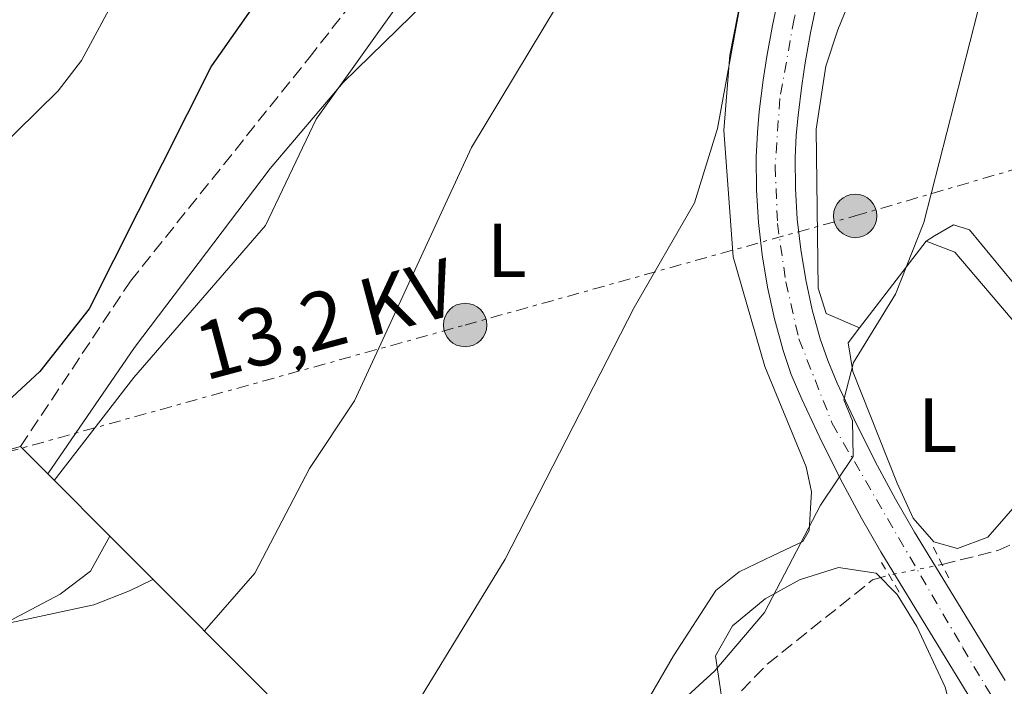
# Model space of a CAD drawing. Units: metres. Extents: x 607448 to 610895, y 4729268 to 4731634.
# Drawn here: x 608885 to 609014, y 4730457 to 4730545 of the extents above; entities that cross this region are included whole.
import ezdxf
from ezdxf.enums import TextEntityAlignment as Align

# ---------------------------------------------------------------- set-up
doc = ezdxf.new("R2010")
doc.units = ezdxf.units.M
doc.header["$MEASUREMENT"] = 0
for name, pattern in [('DGN Style 2', [1.7399219301090239, 1.043953158065414, -0.6959687720436097]), ('DGN Style 3', [2.435890702152634, 1.739921930109024, -0.6959687720436097]), ('DGN Style 4', [2.7856150101045474, 1.391937544087219, -0.6959687720436097, 0.001739921930109024, -0.6959687720436097]), ('DGN Style 5', [1.217945351076317, 0.5219765790327072, -0.6959687720436097]), ('DGN Style 7', [3.4798438602180486, 1.565929737098122, -0.6959687720436097, 0.5219765790327072, -0.6959687720436097])]:
    doc.linetypes.add(name, pattern=pattern)
for name, color, linetype, lineweight in [('Carretera', 9, 'Continuous', 0), ('Curva de nivel directora', 30, 'Continuous', 30), ('Curva de nivel intermedia', 30, 'Continuous', 0), ('Eje de carretera', 7, 'DGN Style 4', 0), ('Etiqueta de uso rústico', 92, 'Continuous', 0), ('Línea blanca (vial)', 7, 'Continuous', 13), ('Línea de cambio de uso (parcela vista)', 92, 'Continuous', 0), ('Línea de muro de contención', 1, 'Continuous', 13), ('Línea eléctrica', 6, 'DGN Style 7', 0), ('Pontón-alcantarilla (pasos de agua)', 1, 'DGN Style 2', 0), ('Poste tendido eléctrico', 7, 'Continuous', 0), ('Senda', 7, 'DGN Style 3', 0), ('Tensión línea eléctrica', 7, 'Continuous', 0), ('Vaguada', 142, 'DGN Style 3', 13), ('Vaguada no vista', 142, 'DGN Style 5', 0), ('Valla', 7, 'DGN Style 2', 0)]:
    doc.layers.add(name, color=color, linetype=linetype, lineweight=lineweight)
doc.styles.add('Style-Arial', font='arial.ttf')

# ---------------------------------------------------------------- blocks, each defined once
blk = doc.blocks.new('5PELE')
at = {"layer": 'Valla', "linetype": 'Continuous', "lineweight": 0}
h = blk.add_hatch(color=9, dxfattribs=at)
edge = h.paths.add_edge_path()
edge.add_arc((-2.000000476837158e-05, 0), 0.2850000000000001, 0, 360)
at = {"layer": 'Valla', "color": 252, "linetype": 'Continuous', "lineweight": 0}
blk.add_circle((-2.000000476837158e-05, 0), 0.2850000000000001, dxfattribs=at)

msp = doc.modelspace()

# ---------------------------------------------------------------- linework, layer by layer
at = {"layer": 'Carretera', "color": 9, "linetype": 'Continuous', "lineweight": 0}
for points in [[(609015.1400000014, 4730444.12, 602.9700000000012), (609011.2499999999, 4730447.899999999, 602.9700000000012), (609009.8399999995, 4730455.480000001, 602.9700000000012), (608997.9200000016, 4730474.980000001, 604.3300000000017), (608995.36, 4730479.410000001, 604.5599999999977), (608992.9300000004, 4730483.930000001, 604.7400000000052), (608990.1900000023, 4730489.409999999, 604.9499999999971), (608987.5300000003, 4730495.010000001, 605.2400000000052), (608986.1700000011, 4730498.230000001, 605.4799999999959), (608985.0899999995, 4730501.369999999, 605.75), (608983.9499999994, 4730505.509999999, 606.1399999999994), (608983.070000001, 4730509.680000001, 606.4900000000052), (608982.3700000013, 4730513.890000001, 606.7599999999948), (608981.8799999997, 4730518.140000001, 607.029999999999), (608981.6099999992, 4730522.420000001, 607.2899999999936), (608981.579999998, 4730526.689999999, 607.5599999999977), (608981.73, 4730529.91, 607.7599999999948), (608981.9800000002, 4730532.689999999, 607.929999999993), (608982.480000001, 4730536.800000002, 608.179999999993), (608982.9600000015, 4730539.899999999, 608.3800000000047), (608983.699999999, 4730543.960000001, 608.6300000000047), (608984.3500000017, 4730547.029999999, 608.8300000000017)], [(608989.3200000006, 4730545.91, 608.8300000000017), (608988.6999999991, 4730542.98, 608.6300000000047), (608987.9899999984, 4730539.05, 608.3800000000047), (608987.5300000003, 4730536.100000001, 608.179999999993), (608987.0500000018, 4730532.159999999, 607.929999999993), (608986.8199999994, 4730529.570000002, 607.7599999999948), (608986.6800000007, 4730526.59, 607.5599999999977), (608986.7099999998, 4730522.590000001, 607.2899999999936), (608986.9600000002, 4730518.59, 607.029999999999), (608987.4200000028, 4730514.600000001, 606.7599999999948), (608988.0799999977, 4730510.63, 606.4900000000052), (608988.9099999992, 4730506.720000001, 606.1399999999994), (608989.9600000022, 4730502.880000001, 605.75), (608990.940000001, 4730500.050000001, 605.4799999999959), (608992.1900000006, 4730497.100000001, 605.2400000000052), (608994.7699999999, 4730491.640000001, 604.9499999999971), (608997.4600000011, 4730486.28, 604.7400000000052), (608999.8099999981, 4730481.890000001, 604.5599999999977), (609002.3000000003, 4730477.58, 604.3300000000017), (609014.1900000013, 4730458.140000002, 602.9700000000012)]]:
    msp.add_polyline3d(points, dxfattribs=at)
at = {"layer": 'Curva de nivel directora', "color": 30, "linetype": 'Continuous', "lineweight": 30, "elevation": 625.0000000000001, "flags": 128}
msp.add_lwpolyline([(608928.4600000005, 4730564.690000001), (608910.2100000003, 4730538.65), (608894.1900000008, 4730506.820000002), (608887.6900000009, 4730498.600000001), (608879.7899999995, 4730491.310000001)], dxfattribs=at)
at = {"layer": 'Curva de nivel intermedia', "color": 30, "linetype": 'Continuous', "lineweight": 0, "flags": 128}
for points, elevation in [([(608998.6299999995, 4730647.24), (608970.2300000016, 4730603.279999998), (608945.2700000014, 4730561.590000001), (608923.9100000019, 4730531.67), (608917.26, 4730517.74), (608900, 4730497.82), (608889.5999999996, 4730484.359999998)], 620.0000000000001), ([(608909.2600000004, 4730464.640000001), (608915.8600000008, 4730472.199999999), (608923.0600000003, 4730485.909999999), (608928.9400000012, 4730494.77), (608944.260000001, 4730527.980000001), (608978.0900000005, 4730584.060000001), (608983.8600000017, 4730592.789999999), (609000.2200000011, 4730612.939999999), (609002.3900000014, 4730617.439999999), (609003.7700000005, 4730622.340000001), (609009.6300000012, 4730647.079999999), (609011.5500000011, 4730648.119999999), (609014.9400000019, 4730648)], 615), ([(608910.9400000012, 4730572.319999999), (608893.1500000014, 4730539.369999998), (608890.1000000003, 4730535.4), (608879.1500000001, 4730524.649999999), (608870.9400000004, 4730518.599999999), (608856.7500000015, 4730503.08), (608840.5100000006, 4730482.720000001), (608823.7900000014, 4730472.439999998), (608820.2300000008, 4730472.060000001), (608815.5900000005, 4730473.980000001), (608806.8300000009, 4730480.42), (608793.6400000011, 4730488.289999997), (608789.2600000001, 4730491.92), (608783.29, 4730500.149999999), (608775.790000001, 4730513.55), (608759.9800000016, 4730534.989999999), (608755.7900000005, 4730537.720000001), (608751.4499999998, 4730539.59), (608740.2100000014, 4730550.600000001)], 630.0000000000001), ([(609017.1700000004, 4730562.819999999), (609012.5900000005, 4730553.57), (609003.5300000013, 4730518.13), (608999.8299999998, 4730508.769999999), (608994.3100000012, 4730499.779999998), (608993.0400000017, 4730494.929999999), (608994.1900000006, 4730492.179999999), (608994.2900000011, 4730487.480000001), (608990.0100000007, 4730481.119999999), (608982.6700000004, 4730467.050000001), (608976.1400000014, 4730459.4), (608968.4800000014, 4730452.38), (608965.8500000007, 4730447.949999999), (608965.5100000009, 4730444.13)], 605.0000000000001), ([(608980.3900000005, 4730551.7), (608976.5199999993, 4730530.430000001), (608973.4800000016, 4730520.73), (608965.6000000003, 4730507.019999999), (608948.6900000012, 4730474.060000001), (608932.3099999995, 4730447.220000001), (608931.6400000012, 4730442.279999998), (608933.9800000014, 4730433.15), (608932.9300000009, 4730429.76), (608926.6900000003, 4730421.579999999), (608922.5599999997, 4730418.749999999), (608917.6800000003, 4730417.079999999), (608903.9800000008, 4730409.369999998), (608903.5899999996, 4730407.24), (608905.2300000003, 4730406.909999999), (608920.2300000006, 4730408.55), (608924.8600000018, 4730406.980000001), (608940.5700000008, 4730393.999999999), (608953.7600000006, 4730386.27), (608957.0000000015, 4730386.300000001)], 609.9999999999999), ([(608896.8700000007, 4730477.069999999), (608894.3400000005, 4730472.480000001), (608890.3600000018, 4730469.460000001), (608876.62, 4730462.189999999)], 620.0000000000001)]:
    msp.add_lwpolyline(points, dxfattribs=dict(at, elevation=elevation))
at = {"layer": 'Eje de carretera', "color": 7, "linetype": 'DGN Style 4', "lineweight": 0}
msp.add_polyline3d([(609014.5599999975, 4730652.320000002, 615.0800000000017), (609010.3500000008, 4730623.480000001, 614.0399999999937), (609007.4099999993, 4730607.540000001, 612.6999999999971), (609004.1299999983, 4730596.000000001, 612.0200000000042), (608999.3000000002, 4730581.810000002, 611.4400000000022), (608993.2199999982, 4730567.779999999, 610.2299999999959), (608989.480000001, 4730556.550000003, 609.4799999999963), (608986.5399999995, 4730544.82, 608.7200000000012), (608984.6700000009, 4730534.37, 608.050000000003), (608984.0499999995, 4730525.49, 607.4799999999959), (608984.359999998, 4730518, 607.0099999999948), (608985.4499999987, 4730510.36, 606.5), (608987.170000002, 4730502.880000001, 605.8300000000017), (608991.5300000006, 4730491.810000001, 604.9700000000013), (609008.6299999976, 4730462.440000001, 603.3600000000007), (609016.4699999986, 4730449.320000002, 601.6399999999995)], dxfattribs=at)
at = {"layer": 'Línea blanca (vial)', "color": 7, "linetype": 'Continuous', "lineweight": 13}
for points in [[(609011.2499999994, 4730447.9, 602.9700000000013), (609009.839999999, 4730455.480000002, 602.9700000000013), (608997.920000001, 4730474.980000001, 604.3300000000017), (608995.3599999995, 4730479.410000003, 604.5599999999977), (608992.9299999998, 4730483.930000002, 604.7400000000054), (608990.1900000018, 4730489.41, 604.9499999999972), (608987.5299999998, 4730495.010000001, 605.2400000000052), (608986.1700000007, 4730498.230000002, 605.4799999999959), (608985.0899999988, 4730501.37, 605.75), (608983.949999999, 4730505.51, 606.1399999999995), (608983.0700000006, 4730509.680000001, 606.4900000000054), (608982.3700000008, 4730513.890000002, 606.7599999999948), (608981.8799999993, 4730518.140000001, 607.029999999999), (608981.6099999987, 4730522.420000001, 607.2899999999936), (608981.5799999974, 4730526.690000001, 607.5599999999978), (608981.7299999994, 4730529.910000001, 607.7599999999948), (608981.9799999997, 4730532.689999999, 607.9299999999931), (608982.4800000006, 4730536.800000003, 608.179999999993), (608982.9600000009, 4730539.9, 608.3800000000048), (608983.6999999986, 4730543.960000002, 608.6300000000048), (608984.3500000013, 4730547.03, 608.8300000000017)], [(608989.3200000002, 4730545.91, 608.8300000000017), (608988.6999999987, 4730542.980000001, 608.6300000000048), (608987.9899999979, 4730539.050000001, 608.3800000000048), (608987.5299999998, 4730536.100000001, 608.179999999993), (608987.0500000013, 4730532.16, 607.9299999999931), (608986.8199999989, 4730529.570000002, 607.7599999999948), (608986.6800000003, 4730526.59, 607.5599999999978), (608986.7099999995, 4730522.590000001, 607.2899999999936), (608986.9599999997, 4730518.59, 607.029999999999), (608987.4200000024, 4730514.600000001, 606.7599999999948), (608988.0799999973, 4730510.630000001, 606.4900000000054), (608988.9099999988, 4730506.720000002, 606.1399999999995), (608989.9600000016, 4730502.880000001, 605.75), (608990.9400000006, 4730500.050000002, 605.4799999999959), (608992.1900000002, 4730497.100000001, 605.2400000000052), (608994.7699999994, 4730491.640000001, 604.9499999999972), (608997.4600000005, 4730486.28, 604.7400000000054), (608999.8099999975, 4730481.890000001, 604.5599999999977), (609002.2999999997, 4730477.580000001, 604.3300000000017), (609014.1900000009, 4730458.140000002, 602.9700000000013)]]:
    msp.add_polyline3d(points, dxfattribs=at)
at = {"layer": 'Línea de cambio de uso (parcela vista)', "color": 92, "linetype": 'Continuous', "lineweight": 0, "extrusion": (-0.01195857785165638, -0.01556696620533126, 0.9998073124252134), "elevation": -80318.38459042418, "flags": 128}
msp.add_lwpolyline([(608958.7669587525, 4729827.131582423), (608967.5196056544, 4729838.523062758)], dxfattribs=at)
at = {"layer": 'Línea de cambio de uso (parcela vista)', "color": 92, "linetype": 'Continuous', "lineweight": 0}
for points in [[(608995.1001000004, 4730504.319900001, 605.9600000000064), (608990.7199999997, 4730506.199999999, 605.6300000000047), (608989.6900000004, 4730509.539999999, 605.9600000000064), (608989.4299999997, 4730530.380000001, 606.5200000000041), (608990.7100000001, 4730538.619999999, 606.7899999999936), (608992.2699999996, 4730543.359999999, 607.0099999999948), (609000.1100000005, 4730562.689999999, 607.6499999999943), (609006.9800000006, 4730572.16, 607.3399999999965), (609041.3399999999, 4730609.33, 604.8099999999977)], [(608936.7104000002, 4730434.940099999, 608.8999999999943), (608948.3200000003, 4730435.439999999, 608.5800000000017), (608954.4400000004, 4730438.039999999, 608.5800000000017), (608958.3600000005, 4730441.369999999, 608.5800000000017), (608961.4000000004, 4730445.27, 608.5800000000017), (608970.75, 4730461.359999999, 608.25), (608976.2699999996, 4730469.930000001, 606.9900000000052), (608979.3200000003, 4730472.4, 606.3000000000029), (608983.7000000002, 4730474.480000001, 605.320000000007), (608987.6699999999, 4730476.350000001, 605.320000000007), (608988.5099999999, 4730477.800000001, 605.320000000007), (608988.7999999998, 4730482.850000001, 605.320000000007), (608988.0999999996, 4730486.15, 605.320000000007), (608982.7000000002, 4730499.289999999, 606.6199999999953), (608978.5700000003, 4730513.65, 607.9199999999983), (608977.3399999999, 4730530.17, 609.8800000000047), (608978.1299999999, 4730540.07, 610.279999999999), (608979.6600000003, 4730547.890000001, 610.529999999999)], [(608938.1600000003, 4730546.92, 618.3500000000058), (608927.4400000004, 4730536.49, 619.6600000000036), (608917.8799999999, 4730525.210000001, 620.3000000000029), (608900.1299999999, 4730501.779999999, 621.1999999999971), (608888.7599999999, 4730485.210000001, 619.9799999999959)], [(609028.2400000002, 4730494.460000001, 602.3699999999953), (609009.5099999999, 4730517.17, 603.3300000000017), (609007.4299999997, 4730517.850000001, 603.3500000000058), (609004.9199999999, 4730516.390000001, 604.3300000000017), (609003.8499999996, 4730515.710000001, 604.3300000000017)], [(609003.8499999996, 4730515.710000001, 604.3300000000017), (609007.5999999996, 4730514.24, 604.3300000000017), (609023.6299999999, 4730495.439999999, 602.6999999999971), (609023.6200000001, 4730492.939999999, 602.6999999999971), (609016.75, 4730482.439999999, 602.7899999999936), (609011.9199999999, 4730476.91, 603.0200000000041), (609007.9500000002, 4730475.449999999, 603.0200000000041), (609004.8300000001, 4730476.289999999, 603.679999999993), (609002.1200000001, 4730479.430000001, 603.679999999993), (609000.04, 4730483.99, 603.679999999993), (608994.2300000006, 4730498.619999999, 604), (608993.6100000005, 4730502.380000001, 604), (608995.1001000004, 4730504.319900001, 604.0479999999952)], [(608988.0899999999, 4730443.850000001, 604.6699999999983), (608993.7100000001, 4730443.220000001, 604.0200000000041), (609000.3799999999, 4730442.58, 604.3399999999965), (609004.5499999998, 4730444.980000001, 604.0899999999965), (609006.0199999996, 4730446.949999999, 604.0200000000041), (609007.7699999996, 4730451.75, 604.029999999999), (609006.3300000001, 4730457.289999999, 603.8300000000017), (609002.6200000001, 4730465.24, 603.679999999993), (609000.04, 4730469.4, 603.820000000007), (608997.3099999996, 4730472.199999999, 604.0200000000041), (608992.3600000005, 4730472.939999999, 604.6399999999994), (608987.25, 4730471.34, 604.8300000000017), (608982.7400000002, 4730468.850000001, 604.9799999999959), (608978.4500000002, 4730465.289999999, 605.1600000000036), (608976.2300000006, 4730461.390000001, 605.320000000007), (608977.3600000005, 4730453.640000001, 604.7100000000064), (608981.5802999996, 4730449.010500001, 604.9900000000052)], [(608871.4299999997, 4730461.230000001, 619.9900000000052), (608875.5999999996, 4730463.939999999, 619.6600000000036), (608894.79, 4730468.07, 617.6999999999971), (608899.4500000002, 4730469.869999999, 617.3300000000017), (608902.5300000003, 4730471.390000001, 617.6999999999971)]]:
    msp.add_polyline3d(points, dxfattribs=at)
at = {"layer": 'Línea de muro de contención', "color": 1, "linetype": 'Continuous', "lineweight": 13}
msp.add_polyline3d([(608855.8600000005, 4730475.42, 625.4600000000064), (608856.5199999996, 4730480.630000001, 625.779999999999), (608885.1799999997, 4730488.800000001, 624.1499999999943), (608917.0499999998, 4730456.82, 616.3300000000017), (608920.0700000003, 4730453.630000001, 615.5500000000029)], dxfattribs=at)
at = {"layer": 'Línea eléctrica', "color": 6, "linetype": 'DGN Style 7', "lineweight": 0}
msp.add_polyline3d([(608819.6499999979, 4730470.350000001, 629.570000000007), (608943.4300000002, 4730504.710000001, 613.3999999999943), (608994.5500000009, 4730519.000000001, 605.779999999999), (609066.3200000003, 4730539.980000001, 599.6199999999953)], dxfattribs=at)
at = {"layer": 'Pontón-alcantarilla (pasos de agua)', "color": 1, "linetype": 'DGN Style 2', "lineweight": 0, "elevation": 603.5200000000041, "flags": 128}
msp.add_lwpolyline([(609006.8099999996, 4730471.59), (609004.8099999996, 4730475.600000001)], dxfattribs=at)
at = {"layer": 'Pontón-alcantarilla (pasos de agua)', "color": 1, "linetype": 'DGN Style 2', "lineweight": 0, "extrusion": (0.03508252597099173, -0.05861705378939599, 0.9976639000066835), "elevation": -255318.8085260262, "flags": 128}
msp.add_lwpolyline([(2951897.525168041, 3737562.415592924), (2951897.525168041, 3737557.731310695)], dxfattribs=at)
at = {"layer": 'Senda', "color": 7, "linetype": 'DGN Style 3', "lineweight": 0}
msp.add_polyline3d([(608885.1799999987, 4730488.800000002, 623.5399999999937), (608899.5899999987, 4730510.470000002, 622.8500000000058), (608922.98, 4730539.710000004, 621.8300000000019), (608949.8700000013, 4730574.060000001, 620.6300000000047), (608963.7699999998, 4730592.490000002, 620), (608981.0499999998, 4730615.369999999, 618.7200000000012), (609000.5399999984, 4730641.320000002, 617.2700000000043), (609014.0700000002, 4730668.029999999, 615.9299999999931)], dxfattribs=at)
at = {"layer": 'Vaguada', "color": 142, "linetype": 'DGN Style 3', "lineweight": 13}
for points in [[(609005.9400000004, 4730473.34, 602.2100000000064), (609013.2199999997, 4730475.180000001, 602.2100000000064), (609017.7300000006, 4730477.17, 601.8500000000058), (609035.6699999999, 4730491.560000001, 599.279999999999), (609040.8899999997, 4730496.49, 599.6100000000006), (609048.2300000006, 4730499.939999999, 598.3000000000029), (609054.3300000001, 4730501.4, 597.9799999999959)], [(608875.0599999996, 4730395.52, 612.9700000000012), (608881.7599999999, 4730399.880000001, 612.6399999999994), (608886.3099999996, 4730401.83, 612.070000000007), (608915.2800000003, 4730412.9, 609.7100000000064), (608935.3200000003, 4730419.189999999, 608.8300000000017), (608941.1299999999, 4730421.869999999, 608.3000000000029), (608952.6799999997, 4730431.25, 606.4499999999971), (608972.8700000001, 4730449.76, 604.4900000000052), (608983.0300000003, 4730460.289999999, 603.8399999999965), (608996.8300000001, 4730471.33, 603.8399999999965), (608999, 4730471.949999999, 603.8399999999965)]]:
    msp.add_polyline3d(points, dxfattribs=at)
at = {"layer": 'Vaguada no vista', "color": 142, "linetype": 'DGN Style 5', "lineweight": 0, "extrusion": (0.2200517949144037, 0.04407377450750642, 0.9744920266249543), "elevation": 343089.5143548184, "flags": 128}
msp.add_lwpolyline([(4518752.151774278, -1487089.504380301), (4518752.151774278, -1487082.241281788)], dxfattribs=at)

# ---------------------------------------------------------------- block references
at = {"layer": 'Poste tendido eléctrico', "color": 7, "linetype": 'Continuous', "lineweight": 0, "xscale": 10, "yscale": 10, "zscale": 10}
for p in [(608994.5500000009, 4730519.000000001, 605.779999999999), (608943.4300000002, 4730504.710000001, 613.3999999999943)]:
    msp.add_blockref('5PELE', p, dxfattribs=at)

# ---------------------------------------------------------------- texts
at = {"layer": 'Etiqueta de uso rústico', "color": 92, "linetype": 'Continuous', "lineweight": 0, "style": 'Style-Arial'}
for p in [(608948.9014203806, 4730514.500010001, 613.4400000000023), (609005.3414203788, 4730491.590009999, 603.529999999999)]:
    msp.add_text('L', height=7.000000000000002, dxfattribs=at).set_placement(p, align=Align.MIDDLE_CENTER)
at = {"layer": 'Tensión línea eléctrica', "color": 7, "linetype": 'Continuous', "lineweight": 0, "style": 'Style-Arial'}
msp.add_text('13,2 KV', height=7.5, rotation=14.88739, dxfattribs=at).set_placement((608926.1016953248, 4730501.861737921, 617.6999999999971), align=Align.CENTER)

doc.saveas('drawing.dxf')
